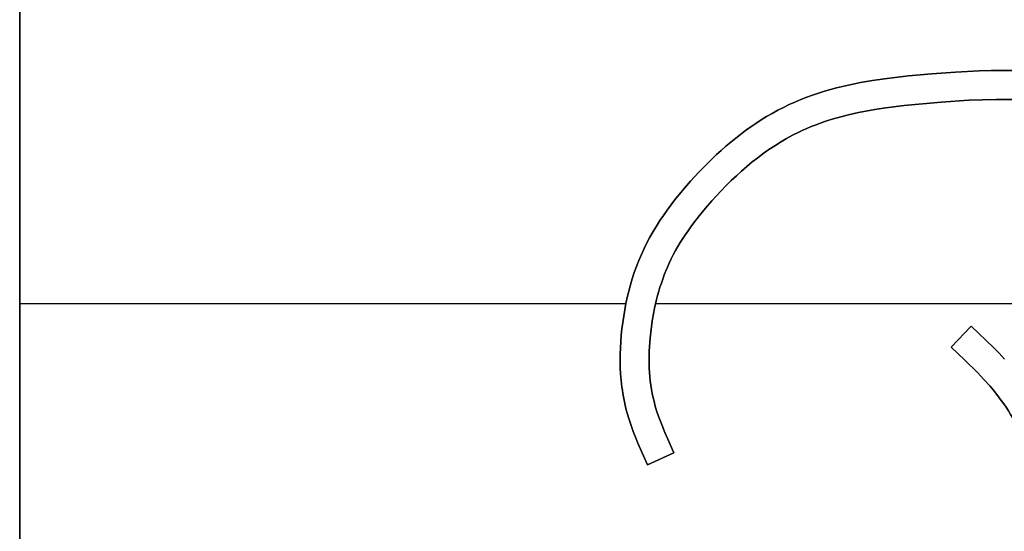
# Model space of a CAD drawing. Units: millimetres. Extents: x -1014 to 1014, y -180 to 0.
# Drawn here: x -439 to -337, y -114 to -61 of the extents above; entities that cross this region are included whole.
import ezdxf

# ---------------------------------------------------------------- set-up
doc = ezdxf.new("R2010")
doc.units = ezdxf.units.MM
doc.layers.add('Calque 01', color=7, linetype='Continuous', true_color=0x000000)

# ---------------------------------------------------------------- blocks, each defined once
blk = doc.blocks.new('Tole-centrale-01')
at = {"layer": 'Calque 01'}
for points in [[(-439, -80), (-439, 80)], [(-439, 80), (-439, -80)], [(-439, -80), (-439, 80)], [(-349.4, 23.29), (-346.93, 23.58)], [(-349.4, 23.29), (-346.93, 23.58)], [(-346.93, 23.58), (-349.4, 23.29)], [(-346.93, 23.58), (-344.5, 23.8), (-342.06, 23.98)], [(-346.93, 23.58), (-344.5, 23.8), (-342.06, 23.98)], [(-342.06, 23.98), (-344.5, 23.8), (-346.93, 23.58)], [(-342.06, 23.98), (-339.61, 24.11)], [(-342.06, 23.98), (-339.61, 24.11)], [(-339.61, 24.11), (-342.06, 23.98)], [(-339.61, 24.11), (-338.37, 24.15), (-337.12, 24.16)], [(-339.61, 24.11), (-338.37, 24.15), (-337.12, 24.16)], [(-337.12, 24.16), (-338.37, 24.15), (-339.61, 24.11)], [(-337.12, 24.16), (-335.86, 24.14), (-334.6, 24.07)], [(-337.12, 24.16), (-335.86, 24.14), (-334.6, 24.07)], [(-334.6, 24.07), (-335.86, 24.14), (-337.12, 24.16)], [(-354.39, 22.34), (-353.77, 22.49), (-353.15, 22.63), (-351.9, 22.89)], [(-354.39, 22.34), (-353.77, 22.49), (-353.15, 22.63), (-351.9, 22.89)], [(-351.9, 22.89), (-353.15, 22.63), (-353.77, 22.49), (-354.39, 22.34)], [(-351.9, 22.89), (-350.65, 23.1), (-349.4, 23.29)], [(-351.9, 22.89), (-350.65, 23.1), (-349.4, 23.29)], [(-349.4, 23.29), (-350.65, 23.1), (-351.9, 22.89)], [(-359.29, 20.61), (-358.69, 20.88), (-358.08, 21.14), (-357.47, 21.37), (-356.86, 21.59)], [(-359.29, 20.61), (-358.69, 20.88), (-358.08, 21.14), (-357.47, 21.37), (-356.86, 21.59)], [(-356.86, 21.59), (-357.47, 21.37), (-358.08, 21.14), (-358.69, 20.88), (-359.29, 20.61)], [(-356.86, 21.59), (-356.25, 21.8), (-355.63, 21.99), (-355.01, 22.17), (-354.39, 22.34)], [(-356.86, 21.59), (-356.25, 21.8), (-355.63, 21.99), (-355.01, 22.17), (-354.39, 22.34)], [(-354.39, 22.34), (-355.01, 22.17), (-355.63, 21.99), (-356.25, 21.8), (-356.86, 21.59)], [(-361.62, 19.38), (-361.05, 19.71), (-360.47, 20.03), (-359.88, 20.33), (-359.29, 20.61)], [(-361.62, 19.38), (-361.05, 19.71), (-360.47, 20.03), (-359.88, 20.33), (-359.29, 20.61)], [(-359.29, 20.61), (-359.88, 20.33), (-360.47, 20.03), (-361.05, 19.71), (-361.62, 19.38)], [(-343.54, 20.86), (-347.37, 20.51), (-349.27, 20.28), (-350.22, 20.13), (-351.16, 19.97), (-352.09, 19.79), (-353.01, 19.59), (-353.92, 19.36), (-354.82, 19.1), (-355.27, 18.96), (-355.71, 18.82), (-356.15, 18.66), (-356.59, 18.5), (-357.02, 18.33), (-357.45, 18.15), (-357.88, 17.96), (-358.3, 17.76)], [(-343.54, 20.86), (-347.37, 20.51), (-349.27, 20.28), (-350.22, 20.13), (-351.16, 19.97), (-352.09, 19.79), (-353.01, 19.59), (-353.92, 19.36), (-354.82, 19.1), (-355.27, 18.96), (-355.71, 18.82), (-356.15, 18.66), (-356.59, 18.5), (-357.02, 18.33), (-357.45, 18.15), (-357.88, 17.96), (-358.3, 17.76)], [(-358.3, 17.76), (-357.88, 17.96), (-357.45, 18.15), (-357.02, 18.33), (-356.59, 18.5), (-356.15, 18.66), (-355.71, 18.82), (-355.27, 18.96), (-354.82, 19.1), (-353.92, 19.36), (-353.01, 19.59), (-352.09, 19.79), (-351.16, 19.97), (-350.22, 20.13), (-349.27, 20.28), (-347.37, 20.51), (-343.54, 20.86)], [(-332.29, 20.8), (-332.98, 20.9), (-333.67, 20.98), (-334.36, 21.05), (-335.06, 21.1), (-335.75, 21.13), (-336.45, 21.15), (-337.86, 21.16), (-339.27, 21.12), (-340.69, 21.06), (-343.54, 20.86)], [(-332.29, 20.8), (-332.98, 20.9), (-333.67, 20.98), (-334.36, 21.05), (-335.06, 21.1), (-335.75, 21.13), (-336.45, 21.15), (-337.86, 21.16), (-339.27, 21.12), (-340.69, 21.06), (-343.54, 20.86)], [(-343.54, 20.86), (-340.69, 21.06), (-339.27, 21.12), (-337.86, 21.16), (-336.45, 21.15), (-335.75, 21.13), (-335.06, 21.1), (-334.36, 21.05), (-333.67, 20.98), (-332.98, 20.9), (-332.29, 20.8)], [(-363.8, 17.92), (-363.27, 18.3), (-362.73, 18.67), (-362.18, 19.03), (-361.62, 19.38)], [(-363.8, 17.92), (-363.27, 18.3), (-362.73, 18.67), (-362.18, 19.03), (-361.62, 19.38)], [(-361.62, 19.38), (-362.18, 19.03), (-362.73, 18.67), (-363.27, 18.3), (-363.8, 17.92)], [(-358.3, 17.76), (-358.94, 17.44), (-359.56, 17.1), (-360.18, 16.74), (-360.78, 16.36), (-361.38, 15.96), (-361.97, 15.55), (-362.54, 15.11), (-363.11, 14.67), (-363.67, 14.2), (-364.22, 13.73), (-364.76, 13.24), (-365.29, 12.74), (-365.81, 12.22), (-366.32, 11.7), (-366.82, 11.17), (-367.31, 10.63)], [(-358.3, 17.76), (-358.94, 17.44), (-359.56, 17.1), (-360.18, 16.74), (-360.78, 16.36), (-361.38, 15.96), (-361.97, 15.55), (-362.54, 15.11), (-363.11, 14.67), (-363.67, 14.2), (-364.22, 13.73), (-364.76, 13.24), (-365.29, 12.74), (-365.81, 12.22), (-366.32, 11.7), (-366.82, 11.17), (-367.31, 10.63)], [(-367.31, 10.63), (-366.82, 11.17), (-366.32, 11.7), (-365.81, 12.22), (-365.29, 12.74), (-364.76, 13.24), (-364.22, 13.73), (-363.67, 14.2), (-363.11, 14.67), (-362.54, 15.11), (-361.97, 15.55), (-361.38, 15.96), (-360.78, 16.36), (-360.18, 16.74), (-359.56, 17.1), (-358.94, 17.44), (-358.3, 17.76)], [(-365.84, 16.3), (-365.34, 16.72), (-364.83, 17.13), (-364.32, 17.53), (-363.8, 17.92)], [(-365.84, 16.3), (-365.34, 16.72), (-364.83, 17.13), (-364.32, 17.53), (-363.8, 17.92)], [(-363.8, 17.92), (-364.32, 17.53), (-364.83, 17.13), (-365.34, 16.72), (-365.84, 16.3)], [(-367.73, 14.54), (-366.8, 15.44), (-366.32, 15.87), (-365.84, 16.3)], [(-367.73, 14.54), (-366.8, 15.44), (-366.32, 15.87), (-365.84, 16.3)], [(-365.84, 16.3), (-366.32, 15.87), (-366.8, 15.44), (-367.73, 14.54)], [(-369.5, 12.68), (-368.63, 13.62), (-367.73, 14.54)], [(-369.5, 12.68), (-368.63, 13.62), (-367.73, 14.54)], [(-367.73, 14.54), (-368.63, 13.62), (-369.5, 12.68)], [(-371.15, 10.72), (-370.34, 11.71), (-369.5, 12.68)], [(-371.15, 10.72), (-370.34, 11.71), (-369.5, 12.68)], [(-369.5, 12.68), (-370.34, 11.71), (-371.15, 10.72)], [(-372.68, 8.6), (-372.32, 9.14), (-371.94, 9.67), (-371.55, 10.2), (-371.15, 10.72)], [(-372.68, 8.6), (-372.32, 9.14), (-371.94, 9.67), (-371.55, 10.2), (-371.15, 10.72)], [(-371.15, 10.72), (-371.55, 10.2), (-371.94, 9.67), (-372.32, 9.14), (-372.68, 8.6)], [(-367.31, 10.63), (-367.96, 9.88), (-368.59, 9.12), (-369.19, 8.35), (-369.48, 7.95), (-369.76, 7.55), (-370.04, 7.15), (-370.31, 6.74), (-370.57, 6.33), (-370.82, 5.91), (-371.06, 5.49), (-371.29, 5.07), (-371.51, 4.63), (-371.72, 4.2)], [(-367.31, 10.63), (-367.96, 9.88), (-368.59, 9.12), (-369.19, 8.35), (-369.48, 7.95), (-369.76, 7.55), (-370.04, 7.15), (-370.31, 6.74), (-370.57, 6.33), (-370.82, 5.91), (-371.06, 5.49), (-371.29, 5.07), (-371.51, 4.63), (-371.72, 4.2)], [(-371.72, 4.2), (-371.51, 4.63), (-371.29, 5.07), (-371.06, 5.49), (-370.82, 5.91), (-370.57, 6.33), (-370.31, 6.74), (-370.04, 7.15), (-369.76, 7.55), (-369.48, 7.95), (-369.19, 8.35), (-368.59, 9.12), (-367.96, 9.88), (-367.31, 10.63)], [(-374.02, 6.31), (-373.71, 6.89), (-373.38, 7.47), (-373.04, 8.04), (-372.68, 8.6)], [(-374.02, 6.31), (-373.71, 6.89), (-373.38, 7.47), (-373.04, 8.04), (-372.68, 8.6)], [(-372.68, 8.6), (-373.04, 8.04), (-373.38, 7.47), (-373.71, 6.89), (-374.02, 6.31)], [(-374.6, 5.09), (-374.32, 5.7), (-374.02, 6.31)], [(-374.6, 5.09), (-374.32, 5.7), (-374.02, 6.31)], [(-374.02, 6.31), (-374.32, 5.7), (-374.6, 5.09)], [(-375.11, 3.84), (-374.87, 4.47), (-374.6, 5.09)], [(-375.11, 3.84), (-374.87, 4.47), (-374.6, 5.09)], [(-374.6, 5.09), (-374.87, 4.47), (-375.11, 3.84)], [(-371.72, 4.2), (-371.9, 3.79), (-372.07, 3.38), (-372.23, 2.97), (-372.39, 2.55), (-372.53, 2.13), (-372.67, 1.71), (-372.8, 1.28), (-372.92, 0.85), (-373.03, 0.41), (-373.14, -0.02), (-373.23, -0.46), (-373.32, -0.9), (-373.47, -1.79), (-373.6, -2.68)], [(-371.72, 4.2), (-371.9, 3.79), (-372.07, 3.38), (-372.23, 2.97), (-372.39, 2.55), (-372.53, 2.13), (-372.67, 1.71), (-372.8, 1.28), (-372.92, 0.85), (-373.03, 0.41), (-373.14, -0.02), (-373.23, -0.46), (-373.32, -0.9), (-373.47, -1.79), (-373.6, -2.68)], [(-373.6, -2.68), (-373.47, -1.79), (-373.32, -0.9), (-373.23, -0.46), (-373.14, -0.02), (-373.03, 0.41), (-372.92, 0.85), (-372.8, 1.28), (-372.67, 1.71), (-372.53, 2.13), (-372.39, 2.55), (-372.23, 2.97), (-372.07, 3.38), (-371.9, 3.79), (-371.72, 4.2)], [(-375.54, 2.57), (-375.34, 3.21), (-375.11, 3.84)], [(-375.54, 2.57), (-375.34, 3.21), (-375.11, 3.84)], [(-375.11, 3.84), (-375.34, 3.21), (-375.54, 2.57)], [(-375.9, 1.29), (-375.73, 1.94), (-375.54, 2.57)], [(-375.9, 1.29), (-375.73, 1.94), (-375.54, 2.57)], [(-375.54, 2.57), (-375.73, 1.94), (-375.9, 1.29)], [(-376.43, -1.3), (-376.32, -0.64), (-376.2, 0), (-376.06, 0.65), (-375.9, 1.29)], [(-376.43, -1.3), (-376.32, -0.64), (-376.2, 0), (-376.06, 0.65), (-375.9, 1.29)], [(-375.9, 1.29), (-376.06, 0.65), (-376.2, 0), (-376.32, -0.64), (-376.43, -1.3)], [(-439, 0), (-376.2, 0)], [(-439, 0), (-376.2, 0)], [(-373.13, 0), (-291.75, 0)], [(-373.13, 0), (-291.75, 0)], [(-376.73, -3.91), (-376.68, -3.26), (-376.61, -2.6), (-376.53, -1.95), (-376.43, -1.3)], [(-376.73, -3.91), (-376.68, -3.26), (-376.61, -2.6), (-376.53, -1.95), (-376.43, -1.3)], [(-376.43, -1.3), (-376.53, -1.95), (-376.61, -2.6), (-376.68, -3.26), (-376.73, -3.91)], [(-373.6, -2.68), (-373.7, -3.57), (-373.73, -4.02), (-373.76, -4.47), (-373.78, -4.91), (-373.8, -5.36), (-373.8, -5.8), (-373.8, -6.25), (-373.78, -6.69), (-373.76, -7.13), (-373.72, -7.57), (-373.68, -8.01), (-373.62, -8.45), (-373.55, -8.89), (-373.47, -9.32), (-373.38, -9.75)], [(-373.6, -2.68), (-373.7, -3.57), (-373.73, -4.02), (-373.76, -4.47), (-373.78, -4.91), (-373.8, -5.36), (-373.8, -5.8), (-373.8, -6.25), (-373.78, -6.69), (-373.76, -7.13), (-373.72, -7.57), (-373.68, -8.01), (-373.62, -8.45), (-373.55, -8.89), (-373.47, -9.32), (-373.38, -9.75)], [(-373.38, -9.75), (-373.47, -9.32), (-373.55, -8.89), (-373.62, -8.45), (-373.68, -8.01), (-373.72, -7.57), (-373.76, -7.13), (-373.78, -6.69), (-373.8, -6.25), (-373.8, -5.8), (-373.8, -5.36), (-373.78, -4.91), (-373.76, -4.47), (-373.73, -4.02), (-373.7, -3.57), (-373.6, -2.68)], [(-342.5, -4.5), (-340.44, -2.32)], [(-342.5, -4.5), (-340.44, -2.32)], [(-340.44, -2.32), (-342.5, -4.5)], [(-340.44, -2.32), (-338.12, -4.55)], [(-340.44, -2.32), (-338.12, -4.55)], [(-338.12, -4.55), (-340.44, -2.32)], [(-376.79, -6.6), (-376.8, -5.92), (-376.8, -5.25), (-376.77, -4.58), (-376.73, -3.91)], [(-376.79, -6.6), (-376.8, -5.92), (-376.8, -5.25), (-376.77, -4.58), (-376.73, -3.91)], [(-376.73, -3.91), (-376.77, -4.58), (-376.8, -5.25), (-376.8, -5.92), (-376.79, -6.6)], [(-337.31, -10.03), (-337.59, -9.65), (-337.88, -9.28), (-338.17, -8.92), (-338.48, -8.56), (-339.11, -7.85), (-339.76, -7.16), (-341.11, -5.82), (-342.5, -4.5)], [(-337.31, -10.03), (-337.59, -9.65), (-337.88, -9.28), (-338.17, -8.92), (-338.48, -8.56), (-339.11, -7.85), (-339.76, -7.16), (-341.11, -5.82), (-342.5, -4.5)], [(-342.5, -4.5), (-341.11, -5.82), (-339.76, -7.16), (-339.11, -7.85), (-338.48, -8.56), (-338.17, -8.92), (-337.88, -9.28), (-337.59, -9.65), (-337.31, -10.03)], [(-338.12, -4.55), (-337.54, -5.14), (-336.97, -5.75)], [(-338.12, -4.55), (-337.54, -5.14), (-336.97, -5.75)], [(-336.97, -5.75), (-337.54, -5.14), (-338.12, -4.55)], [(-376.7, -7.95), (-376.75, -7.28), (-376.79, -6.6)], [(-376.7, -7.95), (-376.75, -7.28), (-376.79, -6.6)], [(-376.79, -6.6), (-376.75, -7.28), (-376.7, -7.95)], [(-376.52, -9.32), (-376.57, -8.98), (-376.62, -8.64), (-376.7, -7.95)], [(-376.52, -9.32), (-376.57, -8.98), (-376.62, -8.64), (-376.7, -7.95)], [(-376.7, -7.95), (-376.62, -8.64), (-376.57, -8.98), (-376.52, -9.32)], [(-376.24, -10.68), (-376.32, -10.34), (-376.39, -10), (-376.46, -9.66), (-376.52, -9.32)], [(-376.24, -10.68), (-376.32, -10.34), (-376.39, -10), (-376.46, -9.66), (-376.52, -9.32)], [(-376.52, -9.32), (-376.46, -9.66), (-376.39, -10), (-376.32, -10.34), (-376.24, -10.68)], [(-373.38, -9.75), (-373.29, -10.12), (-373.19, -10.48), (-373.09, -10.85), (-372.98, -11.21), (-372.73, -11.93), (-372.46, -12.64), (-372.17, -13.35), (-371.87, -14.05), (-371.25, -15.46)], [(-373.38, -9.75), (-373.29, -10.12), (-373.19, -10.48), (-373.09, -10.85), (-372.98, -11.21), (-372.73, -11.93), (-372.46, -12.64), (-372.17, -13.35), (-371.87, -14.05), (-371.25, -15.46)], [(-371.25, -15.46), (-371.87, -14.05), (-372.17, -13.35), (-372.46, -12.64), (-372.73, -11.93), (-372.98, -11.21), (-373.09, -10.85), (-373.19, -10.48), (-373.29, -10.12), (-373.38, -9.75)], [(-332.2, -23.08), (-332.59, -21.34), (-333.03, -19.61), (-333.28, -18.75), (-333.53, -17.89), (-333.81, -17.05), (-334.11, -16.21), (-334.42, -15.39), (-334.76, -14.58), (-335.12, -13.78), (-335.5, -12.99), (-335.7, -12.61), (-335.91, -12.22), (-336.13, -11.85), (-336.35, -11.47), (-336.58, -11.1), (-336.81, -10.74), (-337.06, -10.38), (-337.31, -10.03)], [(-332.2, -23.08), (-332.59, -21.34), (-333.03, -19.61), (-333.28, -18.75), (-333.53, -17.89), (-333.81, -17.05), (-334.11, -16.21), (-334.42, -15.39), (-334.76, -14.58), (-335.12, -13.78), (-335.5, -12.99), (-335.7, -12.61), (-335.91, -12.22), (-336.13, -11.85), (-336.35, -11.47), (-336.58, -11.1), (-336.81, -10.74), (-337.06, -10.38), (-337.31, -10.03)], [(-337.31, -10.03), (-337.06, -10.38), (-336.81, -10.74), (-336.58, -11.1), (-336.35, -11.47), (-336.13, -11.85), (-335.91, -12.22), (-335.7, -12.61), (-335.5, -12.99), (-335.12, -13.78), (-334.76, -14.58), (-334.42, -15.39), (-334.11, -16.21), (-333.81, -17.05), (-333.53, -17.89), (-333.28, -18.75), (-333.03, -19.61), (-332.59, -21.34), (-332.2, -23.08)], [(-375.87, -12), (-376.07, -11.34), (-376.16, -11.01), (-376.24, -10.68)], [(-375.87, -12), (-376.07, -11.34), (-376.16, -11.01), (-376.24, -10.68)], [(-376.24, -10.68), (-376.16, -11.01), (-376.07, -11.34), (-375.87, -12)], [(-374.97, -14.44), (-375.21, -13.84), (-375.45, -13.23), (-375.67, -12.62), (-375.87, -12)], [(-374.97, -14.44), (-375.21, -13.84), (-375.45, -13.23), (-375.67, -12.62), (-375.87, -12)], [(-375.87, -12), (-375.67, -12.62), (-375.45, -13.23), (-375.21, -13.84), (-374.97, -14.44)], [(-373.98, -16.69), (-374.97, -14.44)], [(-373.98, -16.69), (-374.97, -14.44)], [(-374.97, -14.44), (-373.98, -16.69)], [(-371.25, -15.46), (-373.98, -16.69)], [(-371.25, -15.46), (-373.98, -16.69)], [(-373.98, -16.69), (-371.25, -15.46)]]:
    blk.add_lwpolyline(points, dxfattribs=at)
at = {"layer": 'Calque 01', "extrusion": (1, 0, 0)}
for points in [[(23.58, 0), (23.58, -3)], [(23.8, -3), (23.8, 0)], [(23.98, 0), (23.98, -3)], [(24.05, -3), (24.05, 0)], [(24.11, 0), (24.11, -3)], [(24.15, -3), (24.15, 0)], [(24.16, 0), (24.16, -3)], [(22.63, -3), (22.63, 0)], [(22.89, 0), (22.89, -3)], [(23.1, -3), (23.1, 0)], [(23.29, 0), (23.29, -3)], [(23.44, -3), (23.44, 0)], [(21.59, 0), (21.59, -3)], [(21.99, -3), (21.99, 0)], [(22.34, 0), (22.34, -3)], [(20.61, 0), (20.61, -3)], [(21.14, -3), (21.14, 0)], [(20.86, 0), (20.86, -3)], [(21.16, -3), (21.16, 0)], [(20.03, -3), (20.03, 0)], [(19.97, -3), (19.97, 0)], [(18.67, -3), (18.67, 0)], [(19.38, 0), (19.38, -3)], [(17.92, 0), (17.92, -3)], [(17.76, 0), (17.76, -3)], [(17.13, -3), (17.13, 0)], [(15.44, -3), (15.44, 0)], [(16.3, 0), (16.3, -3)], [(14.54, 0), (14.54, -3)], [(14.67, -3), (14.67, 0)], [(13.62, -3), (13.62, 0)], [(12.68, 0), (12.68, -3)], [(11.71, -3), (11.71, 0)], [(10.72, 0), (10.72, -3)], [(10.63, 0), (10.63, -3)], [(9.67, -3), (9.67, 0)], [(8.6, 0), (8.6, -3)], [(7.47, -3), (7.47, 0)], [(7.55, -3), (7.55, 0)], [(6.31, 0), (6.31, -3)], [(5.7, -3), (5.7, 0)], [(4.47, -3), (4.47, 0)], [(5.09, 0), (5.09, -3)], [(4.2, 0), (4.2, -3)], [(3.21, -3), (3.21, 0)], [(3.84, 0), (3.84, -3)], [(2.57, 0), (2.57, -3)], [(1.29, 0), (1.29, -3)], [(1.94, -3), (1.94, 0)], [(0, -3), (0, 0)], [(0, -3), (0, 0)], [(0.85, -3), (0.85, 0)], [(-1.3, 0), (-1.3, -3)], [(-2.6, -3), (-2.6, 0)], [(-2.68, 0), (-2.68, -3)], [(-2.32, -3), (-2.32, 0)], [(-3.91, 0), (-3.91, -3)], [(-3.41, -3), (-3.41, 0)], [(-3.42, -3), (-3.42, 0)], [(-4.5, 0), (-4.5, -3)], [(-4.55, 0), (-4.55, -3)], [(-5.25, -3), (-5.25, 0)], [(-5.14, -3), (-5.14, 0)], [(-6.6, 0), (-6.6, -3)], [(-6.25, -3), (-6.25, 0)], [(-7.28, -3), (-7.28, 0)], [(-7.95, 0), (-7.95, -3)], [(-7.16, -3), (-7.16, 0)], [(-8.64, -3), (-8.64, 0)], [(-9.32, 0), (-9.32, -3)], [(-10, -3), (-10, 0)], [(-9.75, 0), (-9.75, -3)], [(-10.03, 0), (-10.03, -3)], [(-10.68, 0), (-10.68, -3)], [(-11.34, -3), (-11.34, 0)], [(-12, 0), (-12, -3)], [(-13.23, -3), (-13.23, 0)], [(-12.64, -3), (-12.64, 0)], [(-14.44, 0), (-14.44, -3)], [(-15.57, -3), (-15.57, 0)], [(-16.07, -3), (-16.07, 0)], [(-15.46, 0), (-15.46, -3)], [(-16.69, 0), (-16.69, -3)]]:
    blk.add_lwpolyline(points, dxfattribs=at)
blk = doc.blocks.new('Module-01')
at = {"layer": 'Calque 01'}
blk.add_blockref('Tole-centrale-01', (0, -90, 1.5), dxfattribs=at)

msp = doc.modelspace()

# ---------------------------------------------------------------- block references
at = {"layer": 'Calque 01'}
msp.add_blockref('Module-01', (0, 0), dxfattribs=at)

doc.saveas('drawing.dxf')
